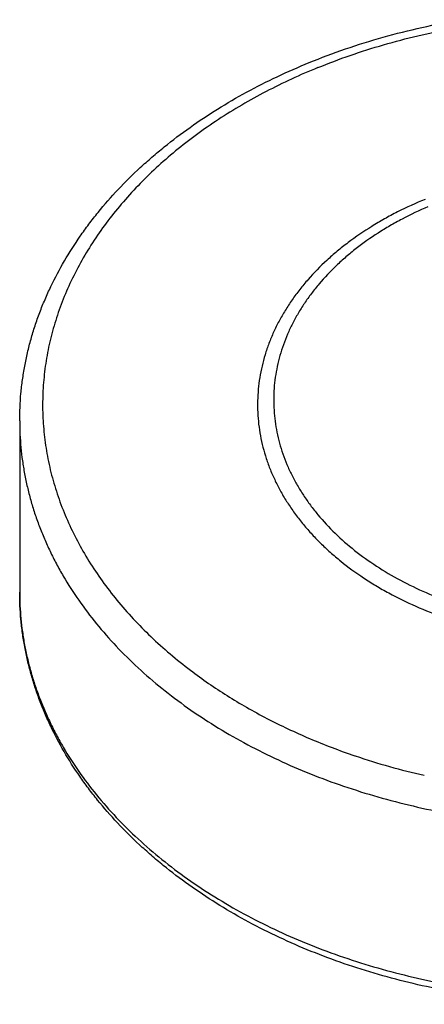
# Model space of a CAD drawing. Units: inches. Extents: x 7.8 to 14.3, y 3.39 to 11.57.
# Drawn here: x 9.05 to 10.46, y 3.39 to 6.83 of the extents above; entities that cross this region are included whole.
import ezdxf

# ---------------------------------------------------------------- set-up
doc = ezdxf.new("R2010")
doc.units = ezdxf.units.IN
doc.header["$LTSCALE"] = 1.21
doc.header["$MEASUREMENT"] = 0
doc.layers.get('0').update_dxf_attribs({"linetype": 'CONTINUOUS'})

msp = doc.modelspace()

# ---------------------------------------------------------------- linework, layer by layer
at = {"color": 7, "linetype": 'CONTINUOUS'}
msp.add_line((9.0473, 5.4294), (9.0473, 4.8325), dxfattribs=at)
at = {"color": 9, "linetype": 'CONTINUOUS'}
msp.add_line((10.2165, 4.262), (10.2185, 4.2613), dxfattribs=at)
msp.add_arc((10.995, 6.5585), 2.4249, 251.3245, 257.2387, dxfattribs=at)
at = {"color": 7, "linetype": 'CONTINUOUS'}
for points, knots in [([(10.0571, 6.6792), (10.099, 6.6963), (10.1844, 6.7283), (10.316, 6.7692), (10.4512, 6.8033), (10.543, 6.8212), (10.5894, 6.829)], [0, 0, 0, 0, 0.245081, 0.493772, 0.74559, 1, 1, 1, 1]), ([(9.0473, 5.4294), (9.0473, 5.4454), (9.0481, 5.4773), (9.0514, 5.5252), (9.0569, 5.5729), (9.0646, 5.6205), (9.0745, 5.6678), (9.0865, 5.7148), (9.1007, 5.7615), (9.117, 5.8078), (9.1355, 5.8536), (9.1629, 5.9142), (9.2024, 5.9886), (9.2482, 6.0602), (9.2885, 6.1159), (9.3318, 6.1712), (9.3905, 6.2381), (9.4545, 6.3014), (9.509, 6.35), (9.5662, 6.3978), (9.6417, 6.4549), (9.7378, 6.5186), (9.8393, 6.5775), (9.946, 6.6316), (10.0196, 6.6639), (10.0571, 6.6792)], [0, 0, 0, 0, 0.028104, 0.056233, 0.08441, 0.112659, 0.141003, 0.169466, 0.19807, 0.226836, 0.255785, 0.284937, 0.343906, 0.403891, 0.434306, 0.465014, 0.527341, 0.590946, 0.623246, 0.655878, 0.722135, 0.789716, 0.858591, 0.928709, 1, 1, 1, 1]), ([(12.0376, 3.5827), (11.9612, 3.5515), (11.8433, 3.5106), (11.6819, 3.4678), (11.5575, 3.4412), (11.4309, 3.4204), (11.3027, 3.4056), (11.1734, 3.3967), (11.0436, 3.3939), (10.9138, 3.3971), (10.7846, 3.4063), (10.6565, 3.4215), (10.53, 3.4426), (10.4057, 3.4695), (10.284, 3.5021), (10.1656, 3.5404), (10.0508, 3.5841), (9.9402, 3.6331), (9.8342, 3.6872), (9.7332, 3.7462), (9.6378, 3.8098), (9.5627, 3.8669), (9.5059, 3.9146), (9.4518, 3.9632), (9.3882, 4.0263), (9.3298, 4.0931), (9.2869, 4.1482), (9.2468, 4.2038), (9.2013, 4.2752), (9.1621, 4.3494), (9.1348, 4.4098), (9.1165, 4.4555), (9.1003, 4.5016), (9.0862, 4.5481), (9.0743, 4.595), (9.0645, 4.6421), (9.0568, 4.6895), (9.0513, 4.7371), (9.048, 4.7848), (9.0473, 4.8166), (9.0473, 4.8325)], [0, 0, 0, 0, 0.06629, 0.100061, 0.134167, 0.168545, 0.203131, 0.237854, 0.272647, 0.307438, 0.342156, 0.376731, 0.411095, 0.445184, 0.478934, 0.512289, 0.545195, 0.577607, 0.609486, 0.6408, 0.671526, 0.701651, 0.716488, 0.731175, 0.760099, 0.788443, 0.802409, 0.816243, 0.843527, 0.870353, 0.883615, 0.896785, 0.909873, 0.922888, 0.935839, 0.948736, 0.96159, 0.974412, 0.987211, 1, 1, 1, 1])]:
    msp.add_open_spline(points, degree=3, knots=knots, dxfattribs=at)
at = {"color": 9, "linetype": 'CONTINUOUS'}
for points, knots in [([(10.0873, 6.6617), (10.1246, 6.6769), (10.2005, 6.7056), (10.3173, 6.7427), (10.4372, 6.7743), (10.5187, 6.7915), (10.5598, 6.7991)], [0, 0, 0, 0, 0.245041, 0.49369, 0.745506, 1, 1, 1, 1]), ([(10.0873, 6.6617), (10.026, 6.6367), (9.9362, 6.5953), (9.8221, 6.5322), (9.741, 6.4819), (9.664, 6.4285), (9.5913, 6.3721), (9.5233, 6.3129), (9.46, 6.2511), (9.4017, 6.1868), (9.3487, 6.1204), (9.301, 6.0519), (9.2587, 5.9816), (9.2222, 5.9097), (9.1914, 5.8365), (9.1664, 5.7622), (9.1475, 5.687), (9.1345, 5.6111), (9.1276, 5.5348), (9.1267, 5.4584), (9.1319, 5.3821), (9.1432, 5.3061), (9.1605, 5.2307), (9.1838, 5.1561), (9.213, 5.0825), (9.248, 5.0103), (9.2886, 4.9395), (9.3348, 4.8705), (9.3864, 4.8035), (9.4432, 4.7386), (9.5051, 4.6761), (9.5718, 4.6161), (9.619, 4.5784), (9.6433, 4.5599)], [0, 0, 0, 0, 0.073387, 0.109223, 0.144445, 0.17903, 0.212967, 0.246248, 0.278878, 0.310866, 0.342234, 0.373011, 0.403236, 0.432957, 0.462231, 0.491123, 0.519708, 0.548065, 0.576277, 0.604432, 0.63262, 0.660927, 0.68944, 0.718239, 0.7474, 0.77699, 0.807068, 0.837686, 0.868886, 0.900699, 0.933148, 0.966246, 1, 1, 1, 1]), ([(10.4623, 6.2024), (10.4296, 6.1891), (10.3816, 6.1672), (10.32, 6.1344), (10.2617, 6.1), (10.2065, 6.0624), (10.1551, 6.0217), (10.1074, 5.9799), (10.0637, 5.9354), (10.0245, 5.8883), (9.9978, 5.8523), (9.9736, 5.8154), (9.952, 5.7778), (9.9331, 5.7394), (9.9168, 5.7004), (9.9033, 5.6609), (9.8925, 5.6209), (9.8845, 5.5807), (9.8794, 5.5402), (9.877, 5.4995), (9.8775, 5.4589), (9.8808, 5.4182), (9.8869, 5.3778), (9.8958, 5.3376), (9.9075, 5.2978), (9.9219, 5.2585), (9.9391, 5.2197), (9.9589, 5.1815), (9.9814, 5.1441), (10.0064, 5.1075), (10.0339, 5.0718), (10.0639, 5.0372), (10.0962, 5.0036), (10.1308, 4.9712), (10.1803, 4.9293), (10.2337, 4.8904), (10.2904, 4.8547), (10.3504, 4.8204), (10.4297, 4.7817), (10.5301, 4.7424), (10.6355, 4.7102), (10.7447, 4.6854), (10.8569, 4.6683), (10.9709, 4.6591), (11.0856, 4.6578), (11.1999, 4.6644), (11.3128, 4.6789), (11.4051, 4.6975), (11.4772, 4.7162), (11.5474, 4.7372), (11.5988, 4.7558), (11.6323, 4.7695)], [0, 0, 0, 0, 0.033563, 0.050006, 0.066208, 0.097847, 0.113283, 0.128458, 0.158022, 0.17243, 0.186598, 0.200536, 0.214262, 0.227791, 0.241144, 0.254345, 0.267419, 0.280392, 0.293295, 0.306156, 0.319007, 0.331879, 0.344802, 0.357806, 0.370919, 0.384168, 0.397578, 0.41117, 0.424964, 0.438978, 0.453225, 0.467715, 0.482459, 0.49746, 0.512722, 0.544018, 0.560054, 0.576337, 0.609602, 0.643727, 0.678597, 0.714073, 0.750002, 0.78622, 0.822554, 0.858829, 0.894873, 0.930518, 0.948144, 0.965612, 1, 1, 1, 1]), ([(10.4721, 6.1767), (10.4414, 6.1636), (10.3966, 6.1423), (10.3392, 6.1105), (10.2848, 6.0773), (10.2335, 6.0411), (10.1859, 6.0019), (10.1417, 5.9619), (10.1013, 5.9193), (10.0652, 5.8743), (10.0407, 5.84), (10.0186, 5.8049), (9.999, 5.769), (9.9818, 5.7325), (9.9672, 5.6955), (9.9552, 5.658), (9.9457, 5.6201), (9.9389, 5.5819), (9.9347, 5.5436), (9.9332, 5.5051), (9.9344, 5.4666), (9.9382, 5.4282), (9.9446, 5.39), (9.9537, 5.3521), (9.9653, 5.3145), (9.9796, 5.2774), (9.9964, 5.2408), (10.0157, 5.2049), (10.0375, 5.1697), (10.0616, 5.1352), (10.0972, 5.0901), (10.1476, 5.0361), (10.2161, 4.9764), (10.2925, 4.9217), (10.3759, 4.8725), (10.4657, 4.8293), (10.561, 4.7925), (10.6609, 4.7625), (10.7645, 4.7394), (10.8707, 4.7236), (10.9785, 4.7151), (11.0871, 4.7141), (11.1952, 4.7206), (11.302, 4.7345), (11.4063, 4.7556), (11.5073, 4.7838), (11.5724, 4.8074), (11.6041, 4.8204)], [0, 0, 0, 0, 0.033411, 0.049774, 0.065893, 0.097364, 0.112717, 0.12781, 0.157218, 0.171554, 0.185655, 0.199532, 0.213202, 0.226683, 0.239997, 0.253165, 0.266215, 0.279173, 0.292068, 0.304931, 0.317792, 0.330681, 0.343628, 0.356663, 0.369813, 0.383105, 0.396561, 0.410203, 0.42405, 0.438118, 0.45242, 0.481757, 0.51212, 0.543519, 0.575924, 0.609271, 0.643467, 0.678396, 0.713919, 0.749886, 0.786131, 0.822487, 0.858779, 0.894836, 0.930494, 0.965595, 1, 1, 1, 1]), ([(9.0473, 5.4294), (9.0473, 5.414), (9.048, 5.3831), (9.0512, 5.3368), (9.0566, 5.2907), (9.0641, 5.2447), (9.0737, 5.1989), (9.0854, 5.1533), (9.0993, 5.108), (9.1152, 5.0631), (9.1332, 5.0186), (9.1532, 4.9745), (9.1753, 4.9309), (9.2075, 4.8732), (9.2529, 4.8026), (9.3148, 4.7209), (9.384, 4.6422), (9.4604, 4.567), (9.5435, 4.4955), (9.6331, 4.428), (9.7287, 4.3647), (9.8299, 4.3061), (9.9364, 4.2522), (10.0475, 4.2034), (10.163, 4.1598), (10.2822, 4.1217), (10.4046, 4.0891), (10.5298, 4.0623), (10.6573, 4.0413), (10.7864, 4.0263), (10.9166, 4.0172), (11.0473, 4.0142), (11.1781, 4.0172), (11.3083, 4.0263), (11.4374, 4.0413), (11.5648, 4.0623), (11.69, 4.0891), (11.8125, 4.1217), (11.9317, 4.1598), (12.0092, 4.1891), (12.0473, 4.2046)], [0, 0, 0, 0, 0.012425, 0.024864, 0.037329, 0.049834, 0.062391, 0.075012, 0.08771, 0.100495, 0.113379, 0.126371, 0.139481, 0.152717, 0.179594, 0.20706, 0.235156, 0.263908, 0.293329, 0.323424, 0.354182, 0.385583, 0.4176, 0.450194, 0.483319, 0.516925, 0.550953, 0.58534, 0.620019, 0.65492, 0.689971, 0.725097, 0.760223, 0.795273, 0.830174, 0.864854, 0.899241, 0.933269, 0.966874, 1, 1, 1, 1]), ([(9.0473, 4.8325), (9.0473, 4.8171), (9.048, 4.7862), (9.0512, 4.74), (9.0566, 4.6938), (9.0641, 4.6478), (9.0737, 4.602), (9.0854, 4.5565), (9.0993, 4.5112), (9.1152, 4.4663), (9.1332, 4.4218), (9.1532, 4.3777), (9.1753, 4.3341), (9.2075, 4.2764), (9.2529, 4.2057), (9.3148, 4.124), (9.384, 4.0454), (9.4604, 3.9702), (9.5435, 3.8986), (9.6331, 3.8311), (9.7287, 3.7679), (9.8299, 3.7092), (9.9364, 3.6554), (10.0475, 3.6065), (10.163, 3.563), (10.2822, 3.5248), (10.4046, 3.4923), (10.5298, 3.4654), (10.6573, 3.4445), (10.7864, 3.4294), (10.9166, 3.4203), (11.0473, 3.4173), (11.1781, 3.4203), (11.3083, 3.4294), (11.4374, 3.4445), (11.5648, 3.4654), (11.69, 3.4923), (11.8125, 3.5248), (11.9317, 3.563), (12.0092, 3.5922), (12.0473, 3.6078)], [0, 0, 0, 0, 0.012425, 0.024864, 0.037329, 0.049834, 0.062391, 0.075012, 0.08771, 0.100495, 0.113379, 0.126371, 0.139481, 0.152717, 0.179594, 0.20706, 0.235156, 0.263908, 0.293329, 0.323424, 0.354182, 0.385583, 0.4176, 0.450194, 0.483319, 0.516925, 0.550953, 0.58534, 0.620019, 0.65492, 0.689971, 0.725097, 0.760223, 0.795273, 0.830174, 0.864854, 0.899241, 0.933269, 0.966874, 1, 1, 1, 1]), ([(9.6433, 4.5599), (9.6846, 4.5286), (9.7492, 4.4841), (9.8394, 4.43), (9.9103, 4.3914), (9.9836, 4.3551), (10.0849, 4.3098), (10.1633, 4.28), (10.2165, 4.262)], [0, 0, 0, 0, 0.239672, 0.362266, 0.486613, 0.612648, 0.740291, 1, 1, 1, 1])]:
    msp.add_open_spline(points, degree=3, knots=knots, dxfattribs=at)

doc.saveas('drawing.dxf')
